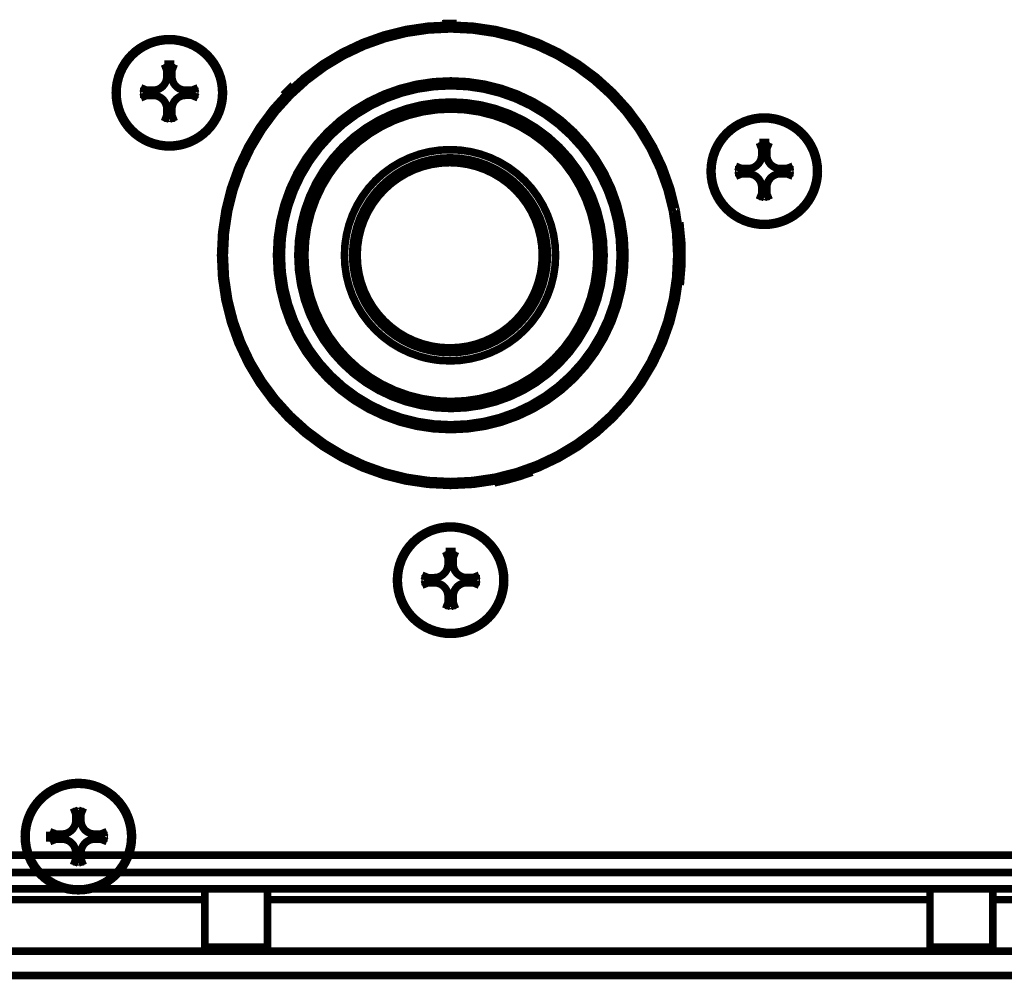
# Model space of a CAD drawing. Extents: x -255 to 1067, y -953 to 1035.
# Drawn here: x 796 to 887, y 58 to 147 of the extents above; entities that cross this region are included whole.
import ezdxf

# ---------------------------------------------------------------- set-up
doc = ezdxf.new("R2010")
doc.units = 0
doc.header["$MEASUREMENT"] = 0
doc.layers.add('2', color=7, linetype='CONTINUOUS')
doc.layers.add('6', color=7, linetype='CONTINUOUS')

msp = doc.modelspace()

# ---------------------------------------------------------------- linework, layer by layer
at = {"layer": '2', "color": 6, "linetype": 'CONTINUOUS', "const_width": 0.7}
for points in [[(806.35809, 71.340636, 1), (796.35809, 71.340636)], [(806.19113, 71.340637, 1), (796.52544, 71.340637)], [(799.85734, 71.577875, 0.41421356), (801.1201, 72.840636)], [(801.59458, 72.840636, 0.41421356), (802.85734, 71.577875)], [(796.35809, 71.340636, 1), (806.35809, 71.340636)], [(796.52544, 71.340637, 1), (806.19113, 71.340637)], [(801.1201, 69.840636, 0.41421356), (799.85734, 71.103396)], [(802.85734, 71.103396, 0.41421356), (801.59458, 69.840636)]]:
    msp.add_lwpolyline(points, format="xyb", dxfattribs=at)
for points in [[(801.1201, 73.420763), (800.90238, 73.979783)], [(801.1201, 72.840636), (801.1201, 73.420763)], [(801.1201, 73.420763), (801.59458, 73.420763)], [(801.59458, 73.420763), (801.81542, 73.979783)], [(801.59458, 73.420763), (801.59458, 72.840636)], [(801.1201, 72.840636), (800.87673, 72.840636)], [(801.59458, 72.840636), (801.84144, 72.840636)], [(798.71711, 71.340636), (798.72079, 71.797027)], [(799.27721, 71.577875), (798.71975, 71.797153)], [(799.27721, 71.103396), (799.27721, 71.577875)], [(799.85734, 71.577875), (799.27721, 71.577875)], [(799.85908, 71.822988), (799.85734, 71.577875)], [(802.85734, 71.577875), (802.85908, 71.822988)], [(802.85734, 71.577875), (803.43746, 71.577875)], [(803.43746, 71.577875), (803.99805, 71.797153)], [(803.43746, 71.577875), (803.43746, 71.103396)], [(798.72079, 70.884244), (798.71711, 71.340636)], [(799.27721, 71.103396), (798.71975, 70.884118)], [(799.85734, 71.103396), (799.27721, 71.103396)], [(799.85734, 71.103396), (799.85908, 70.858283)], [(803.43746, 71.103396), (802.85734, 71.103396)], [(802.85734, 71.103396), (802.85908, 70.858283)], [(803.43746, 71.103396), (803.99805, 70.884118)], [(801.1201, 69.840636), (800.87673, 69.840636)], [(801.1201, 69.260509), (801.1201, 69.840636)], [(801.59458, 69.840636), (801.59458, 69.260509)], [(801.59458, 69.840636), (801.84144, 69.840636)], [(801.1201, 69.260509), (800.90238, 68.701489)], [(801.59458, 69.260509), (801.1201, 69.260509)], [(801.59458, 69.260509), (801.81542, 68.701489)]]:
    msp.add_lwpolyline(points, dxfattribs=at)
at = {"layer": '2', "color": 6, "linetype": 'CONTINUOUS'}
for points in [[(800.87676, 72.840591), (800.88332, 73.223838), (800.89191, 73.604784), (800.90237, 73.979842)], [(800.90237, 73.979842), (801.20695, 73.983323), (801.51099, 73.983322), (801.81543, 73.979842)], [(801.81543, 73.979842), (801.82604, 73.604794), (801.83476, 73.223842), (801.84144, 72.840591)], [(798.71976, 71.797099), (799.09482, 71.807698), (799.47583, 71.816356), (799.85914, 71.822976)], [(802.85905, 71.822976), (803.24224, 71.816356), (803.62312, 71.807699), (803.99804, 71.797099)], [(803.99804, 71.797099), (804.0016, 71.492596), (804.00159, 71.188556), (803.99804, 70.884175)], [(799.85914, 70.858298), (799.47583, 70.864916), (799.09483, 70.873573), (798.71976, 70.884175)], [(803.99804, 70.884175), (803.62313, 70.873573), (803.24224, 70.864916), (802.85905, 70.858298)], [(800.90237, 68.701432), (800.89191, 69.076477), (800.88332, 69.45743), (800.87676, 69.840683)], [(801.84144, 69.840683), (801.83476, 69.457433), (801.82604, 69.076487), (801.81543, 68.701432)], [(801.81543, 68.701432), (801.51087, 68.697948), (801.20683, 68.697949), (800.90237, 68.701432)]]:
    msp.add_open_spline(points, degree=3, dxfattribs=at)
for points, knots in [([(799.85914, 71.822976), (800.01013, 71.825602), (800.15953, 71.861311), (800.65254, 72.102907), (800.8701, 72.454991), (800.87676, 72.840591)], [0, 0, 0, 0, 0.27781977, 0.27781977, 1, 1, 1, 1]), ([(801.84144, 72.840591), (801.84419, 72.682835), (801.88305, 72.526994), (802.13382, 72.039534), (802.48065, 71.829539), (802.85905, 71.822976)], [0, 0, 0, 0, 0.29066449, 0.29066449, 1, 1, 1, 1]), ([(800.87676, 69.840683), (800.87425, 69.985118), (800.84147, 70.128166), (800.60895, 70.626358), (800.25181, 70.851486), (799.85914, 70.858298)], [0, 0, 0, 0, 0.26526176, 0.26526176, 1, 1, 1, 1]), ([(802.85905, 70.858298), (802.71223, 70.855741), (802.56698, 70.82192), (802.07064, 70.586108), (801.84824, 70.230767), (801.84144, 69.840683)], [0, 0, 0, 0, 0.26972511, 0.26972511, 1, 1, 1, 1])]:
    msp.add_open_spline(points, degree=3, knots=knots, dxfattribs=at)
at = {"layer": '6', "color": 1, "linetype": 'CONTINUOUS', "const_width": 0.7}
for points in [[(856.99252, 125.01693, 1), (814.49254, 125.01693)], [(844.69002, 125.01692, 1), (826.69002, 125.01692)], [(814.49254, 125.01693, 1), (856.99252, 125.01693)], [(826.69002, 125.01692, 1), (844.69002, 125.01692)]]:
    msp.add_lwpolyline(points, format="xyb", dxfattribs=at)
at = {"layer": '6', "color": 40, "linetype": 'CONTINUOUS', "const_width": 0.7}
for points in [[(836.29508, 146.40968, 0.015455656), (834.97241, 146.40322)], [(844.89477, 143.80612, 0.028315019), (844.8943, 143.80512)], [(844.89558, 143.80781, 0.002018635), (844.89477, 143.80612)], [(844.89673, 143.8102, 0.00069238), (844.89558, 143.80781)], [(844.89825, 143.81335, 0.000366745), (844.89673, 143.8102)], [(844.89754, 143.80481, 0.32460908), (845.47597, 143.90667)], [(844.90013, 143.81724, 0.000219657), (844.89825, 143.81335)], [(844.9024, 143.82193, 0.000148285), (844.90013, 143.81724)], [(844.90505, 143.8274, 0.000105414), (844.9024, 143.82193)], [(821.19387, 140.71479, 0.014807329), (820.29021, 139.82638)], [(817.86767, 136.5078, 0.32236478), (818.41563, 136.70991)], [(818.41073, 136.71317, 0.000341336), (818.41336, 136.71141)], [(818.41336, 136.71141, 0.000491493), (818.41568, 136.70987)], [(816.95404, 134.17253, 0.32414301), (816.85279, 134.75038)], [(845.44388, 125.01693, 1), (825.93692, 125.01693)], [(816.93378, 134.18075, 0.000105934), (816.93839, 134.17852)], [(816.93839, 134.17852, 0.00015664), (816.94222, 134.17666)], [(816.94222, 134.17666, 0.000260751), (816.94532, 134.17516)], [(816.94532, 134.17516, 0.000489865), (816.94768, 134.17402)], [(816.94768, 134.17402, 0.001409898), (816.94935, 134.17322)], [(816.94935, 134.17322, 0.017907596), (816.95034, 134.17275)], [(855.49897, 131.8285, 0.005860174), (855.49793, 131.82814)], [(855.50074, 131.82911, 0.000391336), (855.49897, 131.8285)], [(855.50326, 131.82998, 0.000133194), (855.50074, 131.82911)], [(855.50096, 131.82797, 0.32478035), (855.98231, 131.49099)], [(856.50688, 129.53184, 0.32642498), (856.25591, 128.9979)], [(856.52605, 129.05038, 1), (856.5451, 129.05408)], [(856.5451, 129.05408, 1), (856.56436, 129.05782)], [(856.9634, 122.28748, 0.067567427), (856.92288, 128.04482)], [(825.93692, 125.01693, 1), (845.44388, 125.01693)], [(814.66239, 122.33222, 0.32241257), (814.95232, 122.8393)], [(853.17403, 113.48733, 0.32473496), (853.19966, 112.90037)], [(853.17092, 113.48711, 0.015002928), (853.17183, 113.4865)], [(853.17183, 113.4865, 0.001028934), (853.1734, 113.48546)], [(853.1734, 113.48546, 0.000351309), (853.17562, 113.48398)], [(853.17562, 113.48398, 0.000185762), (853.17854, 113.48204)], [(853.17854, 113.48204, 0.000111144), (853.18216, 113.47964)], [(851.96343, 111.28881, 0.32642058), (851.38705, 111.16288)], [(851.38708, 111.16283, 0.000578764), (851.38915, 111.16098)], [(851.38915, 111.16098, 0.000396635), (851.39153, 111.15885)], [(851.39153, 111.15885, 0.000110216), (851.39422, 111.15645)], [(821.21098, 109.98336, 0.000144938), (821.2085, 109.98082)], [(821.21319, 109.98562, 0.000519332), (821.21098, 109.98336)], [(821.21513, 109.98759, 0.000749838), (821.21319, 109.98562)], [(821.31819, 109.4112, 0.32340773), (821.21512, 109.98762)], [(823.46293, 108.10432, 0.32424103), (822.87614, 108.10484)], [(823.44847, 108.08915, 0.000109273), (823.44494, 108.08431)], [(823.45151, 108.09331, 0.000153514), (823.44847, 108.08915)], [(823.45403, 108.09676, 0.000226988), (823.45151, 108.09331)], [(823.45607, 108.09955, 0.000377838), (823.45403, 108.09676)], [(823.45763, 108.10167, 0.000709748), (823.45607, 108.09955)], [(823.45874, 108.10317, 0.002042474), (823.45763, 108.10167)], [(823.45939, 108.10406, 0.025904748), (823.45874, 108.10317)], [(839.78729, 104.00348, 0.042360544), (843.27083, 104.98646)], [(834.27315, 104.16244, 0.000185842), (834.27288, 104.15887)], [(834.2734, 104.16562, 0.000666428), (834.27315, 104.16244)], [(834.27363, 104.16839, 0.000964404), (834.2734, 104.16562)], [(834.72373, 103.79041, 0.32488472), (834.2736, 104.16833)], [(837.20688, 104.16833, 0.32446702), (836.75694, 103.79115)], [(837.20357, 104.16715, 0.003082828), (837.20367, 104.1655)], [(837.20367, 104.1655, 0.000928442), (837.20382, 104.1631)], [(837.20382, 104.1631, 0.000443592), (837.20403, 104.15995)], [(837.20403, 104.15995, 0.000272908), (837.20429, 104.15599)], [(837.20429, 104.15599, 0.0001796), (837.20461, 104.15125)], [(837.20461, 104.15125, 0.000128671), (837.20499, 104.14566)]]:
    msp.add_lwpolyline(points, format="xyb", dxfattribs=at)
at = {"layer": '6', "color": 71, "linetype": 'CONTINUOUS', "const_width": 0.7}
for points in [[(856.63855, 125.01692, 1), (814.83854, 125.01692)], [(851.85991, 125.01692, 1), (819.65992, 125.01692)], [(851.40991, 125.01692, 1), (820.1099, 125.01692)], [(849.92939, 125.01692, 1), (821.6294, 125.01692)], [(849.25766, 125.01692, 1), (822.25766, 125.01692)], [(849.27939, 125.01693, 1), (822.2794, 125.01693)], [(814.83854, 125.01692, 1), (856.63855, 125.01692)], [(819.65992, 125.01692, 1), (851.85991, 125.01692)], [(820.1099, 125.01692, 1), (851.40991, 125.01692)], [(821.6294, 125.01692, 1), (849.92939, 125.01692)], [(822.25766, 125.01692, 1), (849.25766, 125.01692)], [(822.2794, 125.01693, 1), (849.27939, 125.01693)]]:
    msp.add_lwpolyline(points, format="xyb", dxfattribs=at)
at = {"layer": '6', "color": 40, "linetype": 'CONTINUOUS', "const_width": 0.7}
for points in [[(829.28224, 145.26111), (829.37288, 144.92283)], [(844.89416, 143.8048), (844.8943, 143.80512)], [(844.90505, 143.8274), (844.9081, 143.83368)], [(844.9081, 143.83368), (844.91153, 143.84075)], [(844.91153, 143.84075), (844.91537, 143.84865)], [(844.91537, 143.84865), (844.91958, 143.85734)], [(844.91958, 143.85734), (844.9242, 143.86684)], [(844.9242, 143.86684), (844.92919, 143.8771)], [(844.92919, 143.8771), (844.93456, 143.88815)], [(844.93456, 143.88815), (844.94028, 143.89993)], [(844.94028, 143.89993), (844.94636, 143.91243)], [(844.94636, 143.91243), (844.95278, 143.92561)], [(844.95278, 143.92561), (844.95953, 143.93949)], [(844.95953, 143.93949), (844.96653, 143.95389)], [(844.96653, 143.95389), (844.97377, 143.96876)], [(844.97377, 143.96876), (844.98139, 143.98442)], [(844.98139, 143.98442), (844.98945, 144.00098)], [(844.98945, 144.00098), (844.99717, 144.01684)], [(844.99717, 144.01684), (845.00427, 144.03142)], [(845.00427, 144.03142), (845.01366, 144.05072)], [(845.01366, 144.05072), (845.02843, 144.08105)], [(845.02843, 144.08105), (845.04796, 144.12115)], [(818.12815, 136.90372), (818.14442, 136.89274)], [(818.14442, 136.89274), (818.16055, 136.88185)], [(818.16055, 136.88185), (818.17655, 136.87105)], [(818.17655, 136.87105), (818.19236, 136.86038)], [(818.19236, 136.86038), (818.20793, 136.84989)], [(818.20793, 136.84989), (818.2232, 136.83958)], [(818.2232, 136.83958), (818.23812, 136.82952)], [(818.23812, 136.82952), (818.25266, 136.81971)], [(818.25266, 136.81971), (818.26676, 136.81019)], [(818.26676, 136.81019), (818.2804, 136.801)], [(818.2804, 136.801), (818.2935, 136.79216)], [(818.2935, 136.79216), (818.30606, 136.78369)], [(818.30606, 136.78369), (818.31801, 136.77563)], [(818.31801, 136.77563), (818.32935, 136.76799)], [(818.32935, 136.76799), (818.34003, 136.76079)], [(818.34003, 136.76079), (818.35004, 136.75404)], [(818.35004, 136.75404), (818.35935, 136.74776)], [(818.35935, 136.74776), (818.36796, 136.74196)], [(818.36796, 136.74196), (818.37584, 136.73666)], [(818.37584, 136.73666), (818.38299, 136.73183)], [(818.38299, 136.73183), (818.3894, 136.72752)], [(818.3894, 136.72752), (818.39511, 136.72368)], [(818.39511, 136.72368), (818.40008, 136.72033)], [(818.40008, 136.72033), (818.40432, 136.71748)], [(818.40432, 136.71748), (818.40778, 136.71515)], [(818.40778, 136.71515), (818.41073, 136.71317)], [(816.67882, 134.30484), (816.63918, 134.32415)], [(816.70879, 134.29025), (816.67882, 134.30484)], [(816.72783, 134.28097), (816.70879, 134.29025)], [(816.7422, 134.27398), (816.72783, 134.28097)], [(816.75781, 134.26637), (816.7422, 134.27398)], [(816.77413, 134.25843), (816.75781, 134.26637)], [(816.78954, 134.25092), (816.77413, 134.25843)], [(816.80417, 134.2438), (816.78954, 134.25092)], [(816.81833, 134.23691), (816.80417, 134.2438)], [(816.83197, 134.23027), (816.81833, 134.23691)], [(816.84493, 134.22396), (816.83197, 134.23027)], [(816.8572, 134.21799), (816.84493, 134.22396)], [(816.86877, 134.21236), (816.8572, 134.21799)], [(816.87962, 134.20708), (816.86877, 134.21236)], [(816.8897, 134.20218), (816.87962, 134.20708)], [(816.89902, 134.19764), (816.8897, 134.20218)], [(816.90755, 134.1935), (816.89902, 134.19764)], [(816.9153, 134.18973), (816.90755, 134.1935)], [(816.92224, 134.18636), (816.9153, 134.18973)], [(816.92841, 134.18336), (816.92224, 134.18636)], [(816.93378, 134.18075), (816.92841, 134.18336)], [(816.95066, 134.1726), (816.95034, 134.17275)], [(855.49761, 131.82802), (855.49793, 131.82814)], [(855.50326, 131.82998), (855.50658, 131.83113)], [(855.50658, 131.83113), (855.51069, 131.83255)], [(855.51069, 131.83255), (855.51565, 131.83426)], [(855.51565, 131.83426), (855.52142, 131.83625)], [(855.52142, 131.83625), (855.52807, 131.83855)], [(855.52807, 131.83855), (855.53555, 131.84113)], [(855.53555, 131.84113), (855.5439, 131.84401)], [(855.5439, 131.84401), (855.55309, 131.84718)], [(855.55309, 131.84718), (855.56314, 131.85065)], [(855.56314, 131.85065), (855.574, 131.8544)], [(855.574, 131.8544), (855.5857, 131.85843)], [(855.5857, 131.85843), (855.59815, 131.86273)], [(855.59815, 131.86273), (855.61138, 131.86729)], [(855.61138, 131.86729), (855.62533, 131.8721)], [(855.62533, 131.8721), (855.64001, 131.87716)], [(855.64001, 131.87716), (855.65524, 131.88242)], [(855.65524, 131.88242), (855.67097, 131.88784)], [(855.67097, 131.88784), (855.68753, 131.89355)], [(855.68753, 131.89355), (855.70504, 131.89959)], [(855.70504, 131.89959), (855.7218, 131.90537)], [(855.7218, 131.90537), (855.73722, 131.91069)], [(855.73722, 131.91069), (855.75761, 131.91772)], [(855.75761, 131.91772), (855.78965, 131.92876)], [(855.78965, 131.92876), (855.83199, 131.94337)], [(856.25865, 128.99849), (856.25592, 128.99796)], [(856.2618, 128.9991), (856.25865, 128.99849)], [(856.26534, 128.99979), (856.2618, 128.9991)], [(856.26953, 129.0006), (856.26534, 128.99979)], [(856.27465, 129.00159), (856.26953, 129.0006)], [(856.28067, 129.00276), (856.27465, 129.00159)], [(856.28758, 129.0041), (856.28067, 129.00276)], [(856.29535, 129.00561), (856.28758, 129.0041)], [(856.30403, 129.00729), (856.29535, 129.00561)], [(856.31357, 129.00915), (856.30403, 129.00729)], [(856.32402, 129.01117), (856.31357, 129.00915)], [(856.3353, 129.01336), (856.32402, 129.01117)], [(856.34745, 129.01572), (856.3353, 129.01336)], [(856.36039, 129.01823), (856.34745, 129.01572)], [(856.37414, 129.0209), (856.36039, 129.01823)], [(856.38863, 129.02371), (856.37414, 129.0209)], [(856.40384, 129.02666), (856.38863, 129.02371)], [(856.4197, 129.02974), (856.40384, 129.02666)], [(856.4362, 129.03294), (856.4197, 129.02974)], [(856.45325, 129.03625), (856.4362, 129.03294)], [(856.47083, 129.03966), (856.45325, 129.03625)], [(856.48885, 129.04316), (856.47083, 129.03966)], [(856.50728, 129.04674), (856.48885, 129.04316)], [(856.52605, 129.05038), (856.50728, 129.04674)], [(856.58376, 129.06158), (856.56436, 129.05782)], [(856.60331, 129.06538), (856.58376, 129.06158)], [(814.60815, 122.80328), (814.62764, 122.80532)], [(814.62764, 122.80532), (814.64697, 122.80735)], [(814.64697, 122.80735), (814.66614, 122.80935)], [(814.66614, 122.80935), (814.68508, 122.81134)], [(814.68508, 122.81134), (814.70372, 122.81329)], [(814.70372, 122.81329), (814.72201, 122.8152)], [(814.72201, 122.8152), (814.73988, 122.81708)], [(814.73988, 122.81708), (814.75729, 122.8189)], [(814.75729, 122.8189), (814.77417, 122.82067)], [(814.77417, 122.82067), (814.79049, 122.82238)], [(814.79049, 122.82238), (814.80618, 122.82402)], [(814.80618, 122.82402), (814.82121, 122.8256)], [(814.82121, 122.8256), (814.83552, 122.82709)], [(814.83552, 122.82709), (814.84909, 122.82852)], [(814.84909, 122.82852), (814.86187, 122.82985)], [(814.86187, 122.82985), (814.87385, 122.83111)], [(814.87385, 122.83111), (814.88499, 122.83228)], [(814.88499, 122.83228), (814.89529, 122.83335)], [(814.89529, 122.83335), (814.90471, 122.83434)], [(814.90471, 122.83434), (814.91327, 122.83524)], [(814.91327, 122.83524), (814.92094, 122.83604)], [(814.92094, 122.83604), (814.92776, 122.83676)], [(814.92776, 122.83676), (814.93372, 122.83738)], [(814.93372, 122.83738), (814.93878, 122.83791)], [(814.93878, 122.83791), (814.94292, 122.83834)], [(814.94292, 122.83834), (814.94644, 122.83871)], [(814.94644, 122.83871), (814.94959, 122.83904)], [(814.94959, 122.83904), (814.95234, 122.83933)], [(853.17064, 113.48731), (853.17092, 113.48711)], [(853.18216, 113.47964), (853.18653, 113.47674)], [(853.18653, 113.47674), (853.19162, 113.47337)], [(853.19162, 113.47337), (853.19747, 113.46949)], [(853.19747, 113.46949), (853.20405, 113.46513)], [(853.20405, 113.46513), (853.21141, 113.46025)], [(853.21141, 113.46025), (853.21951, 113.45489)], [(853.21951, 113.45489), (853.22836, 113.44903)], [(853.22836, 113.44903), (853.23793, 113.44269)], [(853.23793, 113.44269), (853.24822, 113.43587)], [(853.24822, 113.43587), (853.2592, 113.42861)], [(853.2592, 113.42861), (853.27085, 113.42089)], [(853.27085, 113.42089), (853.28314, 113.41276)], [(853.28314, 113.41276), (853.29607, 113.4042)], [(853.29607, 113.4042), (853.30949, 113.39532)], [(853.30949, 113.39532), (853.32334, 113.38615)], [(853.32334, 113.38615), (853.33794, 113.37649)], [(853.33794, 113.37649), (853.35336, 113.36628)], [(853.35336, 113.36628), (853.36813, 113.35651)], [(853.36813, 113.35651), (853.38171, 113.34752)], [(853.38171, 113.34752), (853.39968, 113.33563)], [(853.39968, 113.33563), (853.42792, 113.31695)], [(853.42792, 113.31695), (853.46524, 113.29225)], [(851.39739, 111.15363), (851.39422, 111.15645)], [(851.40128, 111.15018), (851.39739, 111.15363)], [(851.40586, 111.14611), (851.40128, 111.15018)], [(851.4111, 111.14146), (851.40586, 111.14611)], [(851.417, 111.13622), (851.4111, 111.14146)], [(851.42359, 111.13037), (851.417, 111.13622)], [(851.43084, 111.12394), (851.42359, 111.13037)], [(851.43878, 111.11691), (851.43084, 111.12394)], [(851.44735, 111.1093), (851.43878, 111.11691)], [(851.45658, 111.10112), (851.44735, 111.1093)], [(851.46642, 111.0924), (851.45658, 111.10112)], [(851.47686, 111.08314), (851.46642, 111.0924)], [(851.48787, 111.07338), (851.47686, 111.08314)], [(851.49944, 111.06314), (851.48787, 111.07338)], [(851.5115, 111.05245), (851.49944, 111.06314)], [(851.52404, 111.04134), (851.5115, 111.05245)], [(851.537, 111.02985), (851.52404, 111.04134)], [(851.55037, 111.01801), (851.537, 111.02985)], [(851.56408, 111.00586), (851.55037, 111.01801)], [(851.5781, 110.99344), (851.56408, 111.00586)], [(851.59237, 110.9808), (851.5781, 110.99344)], [(851.60687, 110.96796), (851.59237, 110.9808)], [(851.62152, 110.95498), (851.60687, 110.96796)], [(851.63629, 110.9419), (851.62152, 110.95498)], [(851.65117, 110.92872), (851.63629, 110.9419)], [(820.97364, 109.7381), (820.9873, 109.75223)], [(820.9873, 109.75223), (821.00084, 109.76624)], [(821.00084, 109.76624), (821.01427, 109.78013)], [(821.01427, 109.78013), (821.02755, 109.79386)], [(821.02755, 109.79386), (821.04062, 109.80738)], [(821.04062, 109.80738), (821.05344, 109.82064)], [(821.05344, 109.82064), (821.06597, 109.83359)], [(821.06597, 109.83359), (821.07819, 109.84622)], [(821.07819, 109.84622), (821.09003, 109.85847)], [(821.09003, 109.85847), (821.10148, 109.8703)], [(821.10148, 109.8703), (821.11248, 109.88168)], [(821.11248, 109.88168), (821.12303, 109.89258)], [(821.12303, 109.89258), (821.13307, 109.90296)], [(821.13307, 109.90296), (821.1426, 109.9128)], [(821.1426, 109.9128), (821.15157, 109.92207)], [(821.15157, 109.92207), (821.15999, 109.93076)], [(821.15999, 109.93076), (821.1678, 109.93884)], [(821.1678, 109.93884), (821.17504, 109.94631)], [(821.17504, 109.94631), (821.18166, 109.95314)], [(821.18166, 109.95314), (821.18767, 109.95934)], [(821.18767, 109.95934), (821.19306, 109.9649)], [(821.19306, 109.9649), (821.19785, 109.96984)], [(821.19785, 109.96984), (821.20203, 109.97415)], [(821.20203, 109.97415), (821.20559, 109.97782)], [(821.20559, 109.97782), (821.2085, 109.98082)], [(823.31319, 107.90315), (823.3007, 107.88596)], [(823.32262, 107.91613), (823.31319, 107.90315)], [(823.33286, 107.93023), (823.32262, 107.91613)], [(823.34357, 107.94496), (823.33286, 107.93023)], [(823.35369, 107.95888), (823.34357, 107.94496)], [(823.36329, 107.9721), (823.35369, 107.95888)], [(823.37259, 107.98488), (823.36329, 107.9721)], [(823.38155, 107.9972), (823.37259, 107.98488)], [(823.39006, 108.00891), (823.38155, 107.9972)], [(823.39812, 108.02), (823.39006, 108.00891)], [(823.40572, 108.03044), (823.39812, 108.02)], [(823.41285, 108.04024), (823.40572, 108.03044)], [(823.41948, 108.04935), (823.41285, 108.04024)], [(823.42561, 108.05777), (823.41948, 108.04935)], [(823.43121, 108.06547), (823.42561, 108.05777)], [(823.43631, 108.07247), (823.43121, 108.06547)], [(823.44088, 108.07874), (823.43631, 108.07247)], [(823.44494, 108.08431), (823.44088, 108.07874)], [(823.45961, 108.10434), (823.45939, 108.10406)], [(823.28105, 107.85892), (823.25507, 107.82315)], [(823.3007, 107.88596), (823.28105, 107.85892)], [(834.24874, 103.81949), (834.25012, 103.83919)], [(834.25012, 103.83919), (834.2515, 103.85873)], [(834.2515, 103.85873), (834.25287, 103.87812)], [(834.25287, 103.87812), (834.25423, 103.89729)], [(834.25423, 103.89729), (834.25556, 103.91616)], [(834.25556, 103.91616), (834.25687, 103.93468)], [(834.25687, 103.93468), (834.25815, 103.95279)], [(834.25815, 103.95279), (834.2594, 103.97044)], [(834.2594, 103.97044), (834.26062, 103.98756)], [(834.26062, 103.98756), (834.26179, 104.00411)], [(834.26179, 104.00411), (834.26292, 104.02003)], [(834.26292, 104.02003), (834.264, 104.03528)], [(834.264, 104.03528), (834.26504, 104.0498)], [(834.26504, 104.0498), (834.26602, 104.06359)], [(834.26602, 104.06359), (834.26695, 104.07656)], [(834.26695, 104.07656), (834.26781, 104.08873)], [(834.26781, 104.08873), (834.26862, 104.10004)], [(834.26862, 104.10004), (834.26937, 104.11051)], [(834.26937, 104.11051), (834.27006, 104.12008)], [(834.27006, 104.12008), (834.27069, 104.12877)], [(834.27069, 104.12877), (834.27125, 104.13656)], [(834.27125, 104.13656), (834.27175, 104.14349)], [(834.27175, 104.14349), (834.27219, 104.14953)], [(834.27219, 104.14953), (834.27257, 104.15467)], [(834.27257, 104.15467), (834.27288, 104.15887)], [(837.20352, 104.16808), (837.20357, 104.16715)], [(837.20499, 104.14566), (837.20543, 104.13926)], [(837.20543, 104.13926), (837.20592, 104.13201)], [(837.20592, 104.13201), (837.20647, 104.12392)], [(837.20647, 104.12392), (837.20709, 104.11498)], [(837.20709, 104.11498), (837.20776, 104.10522)], [(837.20776, 104.10522), (837.20849, 104.09462)], [(837.20849, 104.09462), (837.20928, 104.08322)], [(837.20928, 104.08322), (837.21012, 104.07102)], [(837.21012, 104.07102), (837.21102, 104.05807)], [(837.21102, 104.05807), (837.21197, 104.04437)], [(837.21197, 104.04437), (837.21297, 104.02997)], [(837.21297, 104.02997), (837.21402, 104.01486)], [(837.21402, 104.01486), (837.21511, 103.99922)], [(837.21511, 103.99922), (837.21623, 103.9831)], [(837.21623, 103.9831), (837.21741, 103.96615)], [(837.21741, 103.96615), (837.21866, 103.94827)], [(837.21866, 103.94827), (837.21986, 103.93116)], [(837.21986, 103.93116), (837.22095, 103.91544)], [(837.22095, 103.91544), (837.2224, 103.89466)], [(837.2224, 103.89466), (837.22469, 103.86202)], [(837.22469, 103.86202), (837.22771, 103.81888)], [(1036.1251, 66.516935), (591.94928, 66.516935)], [(751.838, 65.51689), (813.03798, 65.516913)], [(818.83798, 65.516915), (880.03796, 65.516938)], [(885.83796, 65.51694), (947.03794, 65.516963)], [(1039.9065, 60.766959), (591.90664, 60.766792)], [(591.90394, 58.516943), (1039.9038, 58.516938)]]:
    msp.add_lwpolyline(points, dxfattribs=at)
at = {"layer": '6', "color": 6, "linetype": 'CONTINUOUS', "const_width": 0.7}
for points in [[(814.76364, 140.01693, 1), (804.76365, 140.01693)], [(814.59669, 140.01692, 1), (804.931, 140.01692)], [(808.26272, 140.25304, 0.41421356), (809.52453, 141.51674)], [(809.99901, 141.5171, 0.41421356), (811.26272, 140.25529)], [(804.76365, 140.01693, 1), (814.76364, 140.01693)], [(804.931, 140.01692, 1), (814.59669, 140.01692)], [(809.52678, 138.51675, 0.41421356), (808.26308, 139.77856)], [(811.26307, 139.78081, 0.41421356), (810.00126, 138.5171)], [(869.72217, 132.7815, 1), (859.72217, 132.7815)], [(869.55521, 132.78149, 1), (859.88952, 132.78149)], [(863.22124, 133.01761, 0.41421356), (864.48306, 134.28132)], [(864.95753, 134.28167, 0.41421356), (866.22124, 133.01986)], [(859.72217, 132.7815, 1), (869.72217, 132.7815)], [(859.88952, 132.78149, 1), (869.55521, 132.78149)], [(864.4853, 131.28132, 0.41421356), (863.2216, 132.54313)], [(866.2216, 132.54538, 0.41421356), (864.95978, 131.28167)], [(840.7444, 95.016925, 1), (830.7444, 95.016925)], [(840.57745, 95.016922, 1), (830.91176, 95.016922)], [(834.24348, 95.253037, 0.41421356), (835.50529, 96.516744)], [(835.97977, 96.517099, 0.41421356), (837.24347, 95.255285)], [(830.7444, 95.016925, 1), (840.7444, 95.016925)], [(830.91176, 95.016922, 1), (840.57745, 95.016922)], [(835.50754, 93.516744, 0.41421356), (834.24383, 94.778558)], [(837.24383, 94.780806, 0.41421356), (835.98202, 93.5171)]]:
    msp.add_lwpolyline(points, format="xyb", dxfattribs=at)
for points in [[(809.5241, 142.09687), (809.30597, 142.65573)], [(809.30609, 142.65469), (809.76249, 142.65872)], [(809.76249, 142.65872), (810.21887, 142.65537)], [(809.99858, 142.09723), (810.219, 142.65641)], [(809.5241, 142.09687), (809.99858, 142.09723)], [(809.52453, 141.51674), (809.5241, 142.09687)], [(809.99901, 141.5171), (809.99858, 142.09723)], [(809.52453, 141.51674), (809.28117, 141.51656)], [(810.24587, 141.51728), (809.99901, 141.5171)], [(807.68259, 140.2526), (807.12497, 140.47146)], [(807.68295, 139.77812), (807.12566, 139.55843)], [(807.68259, 140.2526), (808.26272, 140.25304)], [(807.68295, 139.77812), (807.68259, 140.2526)], [(808.26308, 139.77856), (807.68295, 139.77812)], [(808.26272, 140.25304), (808.26428, 140.49815)], [(808.26308, 139.77856), (808.26501, 139.53345)], [(811.26272, 140.25529), (811.26428, 140.5004)], [(811.26272, 140.25529), (811.84285, 140.25572)], [(811.8432, 139.78124), (811.26307, 139.78081)], [(811.26307, 139.78081), (811.26501, 139.53569)], [(811.84285, 140.25572), (812.40326, 140.47542)], [(811.84285, 140.25572), (811.8432, 139.78124)], [(811.8432, 139.78124), (812.40395, 139.56238)], [(809.52678, 138.51675), (809.28342, 138.51656)], [(809.52722, 137.93662), (809.30992, 137.37743)], [(809.52722, 137.93662), (809.52678, 138.51675)], [(810.0017, 137.93697), (809.52722, 137.93662)], [(810.00126, 138.5171), (810.24812, 138.51728)], [(810.00126, 138.5171), (810.0017, 137.93697)], [(810.0017, 137.93697), (810.22296, 137.37812)], [(864.48262, 134.86144), (864.26449, 135.4203)], [(864.26461, 135.41926), (864.72101, 135.4233)], [(864.72101, 135.4233), (865.17739, 135.41994)], [(864.9571, 134.8618), (865.17752, 135.42098)], [(864.48306, 134.28132), (864.23969, 134.28113)], [(864.48262, 134.86144), (864.9571, 134.8618)], [(864.48306, 134.28132), (864.48262, 134.86144)], [(864.95753, 134.28167), (864.9571, 134.8618)], [(865.20439, 134.28186), (864.95753, 134.28167)], [(862.64112, 133.01717), (862.08349, 133.23603)], [(862.64147, 132.54269), (862.08418, 132.323)], [(862.64112, 133.01717), (863.22124, 133.01761)], [(862.64147, 132.54269), (862.64112, 133.01717)], [(863.2216, 132.54313), (862.64147, 132.54269)], [(863.22124, 133.01761), (863.22281, 133.26272)], [(863.2216, 132.54313), (863.22353, 132.29802)], [(866.22124, 133.01986), (866.2228, 133.26497)], [(866.22124, 133.01986), (866.80137, 133.02029)], [(866.80172, 132.54581), (866.2216, 132.54538)], [(866.2216, 132.54538), (866.22353, 132.30026)], [(866.80137, 133.02029), (867.36179, 133.23999)], [(866.80137, 133.02029), (866.80172, 132.54581)], [(866.80172, 132.54581), (867.36247, 132.32695)], [(864.4853, 131.28132), (864.24194, 131.28113)], [(864.48574, 130.70119), (864.26844, 130.142)], [(864.48574, 130.70119), (864.4853, 131.28132)], [(864.96022, 130.70154), (864.48574, 130.70119)], [(864.95978, 131.28167), (865.20664, 131.28185)], [(864.95978, 131.28167), (864.96022, 130.70154)], [(864.96022, 130.70154), (865.18148, 130.14269)], [(835.50485, 97.09687), (835.28672, 97.655726)], [(835.28684, 97.654685), (835.74324, 97.658723)], [(835.50485, 97.09687), (835.97933, 97.097226)], [(835.50529, 96.516744), (835.50485, 97.09687)], [(835.74324, 97.658723), (836.19963, 97.655369)], [(835.97933, 97.097226), (836.19976, 97.65641)], [(835.97977, 96.517099), (835.97933, 97.097226)], [(835.50529, 96.516744), (835.26192, 96.51656)], [(836.22663, 96.517283), (835.97977, 96.517099)], [(833.66335, 95.252602), (833.10573, 95.471461)], [(833.66335, 95.252602), (834.24348, 95.253037)], [(833.6637, 94.778124), (833.66335, 95.252602)], [(834.24348, 95.253037), (834.24504, 95.49815)], [(837.24347, 95.255285), (837.24504, 95.500398)], [(837.24347, 95.255285), (837.8236, 95.25572)], [(837.8236, 95.25572), (838.38402, 95.475417)], [(837.8236, 95.25572), (837.82396, 94.781241)], [(833.6637, 94.778124), (833.10641, 94.558427)], [(834.24383, 94.778558), (833.6637, 94.778124)], [(834.24383, 94.778558), (834.24576, 94.533446)], [(837.82396, 94.781241), (837.24383, 94.780806)], [(837.24383, 94.780806), (837.24576, 94.535694)], [(837.82396, 94.781241), (838.3847, 94.562382)], [(835.50754, 93.516744), (835.26417, 93.516561)], [(835.50797, 92.936618), (835.50754, 93.516744)], [(835.98202, 93.5171), (836.22888, 93.517284)], [(835.98202, 93.5171), (835.98245, 92.936973)], [(835.50797, 92.936618), (835.29068, 92.377433)], [(835.98245, 92.936973), (835.50797, 92.936618)], [(835.98245, 92.936973), (836.20371, 92.378118)]]:
    msp.add_lwpolyline(points, dxfattribs=at)
at = {"layer": '6', "color": 30, "linetype": 'CONTINUOUS', "const_width": 0.7}
for points in [[(836.88866, 134.68925, 0.055647853), (834.72534, 134.72198)], [(844.21292, 125.01692, 1), (827.11292, 125.01692)], [(827.11292, 125.01692, 1), (844.21292, 125.01692)], [(832.84981, 115.68082, 0.044355451), (834.54055, 115.33145)], [(835.78725, 115.26775, 0.04420683), (837.49912, 115.44186)]]:
    msp.add_lwpolyline(points, format="xyb", dxfattribs=at)
at = {"layer": '6', "color": 1, "linetype": 'CONTINUOUS', "const_width": 0.7}
for points in [[(1046.5435, 69.616922), (586.54422, 69.616922)], [(586.54356, 68.016922), (1063.3413, 68.016922)]]:
    msp.add_lwpolyline(points, dxfattribs=at)
at = {"layer": '6', "color": 30, "linetype": 'CONTINUOUS', "const_width": 0.7}
for points in [[(813.03798, 66.516935), (813.03798, 61.122658)], [(818.83798, 61.122658), (818.83798, 66.516935)], [(880.03796, 66.516935), (880.03796, 61.122658)], [(885.83796, 61.122658), (885.83796, 66.516935)], [(813.03798, 61.122658), (818.83798, 61.122658)], [(880.03796, 61.122658), (885.83796, 61.122658)]]:
    msp.add_lwpolyline(points, dxfattribs=at)
at = {"layer": '6', "color": 40, "linetype": 'CONTINUOUS'}
msp.add_open_spline([(829.36945, 144.92277), (829.3694, 144.92283), (829.24129, 145.01027), (829.02822, 145.0985), (828.93419, 145.14673)], degree=3, knots=[0, 0, 0, 0, 0.0004104118, 0.0007352281, 0.0007352281, 0.0007352281, 0.0007352281], dxfattribs=at)
at = {"layer": '6', "color": 6, "linetype": 'CONTINUOUS'}
for points in [[(809.28118, 141.51658), (809.28747, 141.89977), (809.29578, 142.28072), (809.30601, 142.6557)], [(810.21906, 142.65636), (810.2299, 142.28143), (810.23891, 141.90048), (810.24586, 141.51724)], [(807.12563, 139.55846), (807.1219, 139.86298), (807.12167, 140.16702), (807.12497, 140.47151)], [(807.12497, 140.47151), (807.50003, 140.48229), (807.88104, 140.49123), (808.26422, 140.49818)], [(811.26426, 140.50041), (811.64744, 140.49405), (812.02833, 140.48568), (812.40325, 140.47545)], [(812.40325, 140.47545), (812.40704, 140.17086), (812.40727, 139.86682), (812.40391, 139.5624)], [(808.26501, 139.5335), (807.88175, 139.53979), (807.50074, 139.54816), (807.12563, 139.55846)], [(812.40391, 139.5624), (812.02904, 139.55156), (811.64816, 139.54261), (811.26505, 139.53573)], [(809.30995, 137.37742), (809.29917, 137.75241), (809.29029, 138.13336), (809.28341, 138.51654)], [(810.24809, 138.51733), (810.24173, 138.13408), (810.2333, 137.75312), (810.223, 137.37808)], [(809.76641, 137.37598), (809.6143, 137.37501), (809.46216, 137.37578), (809.30995, 137.37742)], [(810.223, 137.37808), (810.0707, 137.37623), (809.91857, 137.37524), (809.76641, 137.37598)], [(864.23974, 134.2811), (864.24599, 134.66434), (864.2543, 135.04529), (864.26444, 135.42035)], [(865.17749, 135.421), (865.18842, 135.046), (865.19743, 134.66506), (865.20442, 134.28189)], [(862.08419, 132.32297), (862.08042, 132.62755), (862.08019, 132.93159), (862.08353, 133.23603)], [(862.08353, 133.23603), (862.45855, 133.24686), (862.83956, 133.2558), (863.22278, 133.26269)], [(866.22282, 133.26493), (866.60596, 133.25863), (866.98685, 133.25025), (867.36181, 133.23997)], [(867.36181, 133.23997), (867.36556, 132.93543), (867.36579, 132.63139), (867.36247, 132.32691)], [(863.22357, 132.29801), (862.84027, 132.30436), (862.45926, 132.31273), (862.08419, 132.32297)], [(867.36247, 132.32691), (866.98756, 132.31613), (866.60668, 132.30718), (866.22348, 132.30025)], [(864.26838, 130.14207), (864.25769, 130.51698), (864.24881, 130.89793), (864.24198, 131.28119)], [(865.20665, 131.28184), (865.20025, 130.89865), (865.19182, 130.51769), (865.18143, 130.14273)], [(864.72497, 130.14062), (864.57282, 130.13958), (864.42068, 130.14035), (864.26838, 130.14207)], [(865.18143, 130.14273), (865.02922, 130.1408), (864.87709, 130.13981), (864.72497, 130.14062)], [(835.26195, 96.516508), (835.26822, 96.899767), (835.27653, 97.28072), (835.28678, 97.655759)], [(836.1997, 97.656416), (836.21066, 97.281429), (836.21966, 96.900484), (836.22663, 96.517296)], [(833.1064, 94.558384), (833.10265, 94.862981), (833.10243, 95.167021), (833.10574, 95.47144)], [(833.10574, 95.47144), (833.48078, 95.482288), (833.86179, 95.49123), (834.24499, 95.498105)], [(837.24503, 95.500338), (837.6282, 95.494053), (838.00909, 95.485681), (838.38402, 95.475381)], [(838.38402, 95.475381), (838.3878, 95.170862), (838.38802, 94.866822), (838.38468, 94.562325)], [(834.24578, 94.533427), (833.86251, 94.539791), (833.48149, 94.548162), (833.1064, 94.558384)], [(838.38468, 94.562325), (838.0098, 94.551556), (837.62891, 94.542613), (837.24582, 94.53566)], [(835.29072, 92.377481), (835.27993, 92.752414), (835.27104, 93.13336), (835.26418, 93.5166)], [(836.22886, 93.517257), (836.22248, 93.134076), (836.21405, 92.753124), (836.20377, 92.378137)], [(836.20377, 92.378137), (835.89917, 92.374349), (835.59513, 92.374122), (835.29072, 92.377481)]]:
    msp.add_open_spline(points, degree=3, dxfattribs=at)
for points, knots in [([(808.26422, 140.49818), (808.40878, 140.50076), (808.55182, 140.53366), (809.04987, 140.76659), (809.27471, 141.12388), (809.28118, 141.51658)], [0, 0, 0, 0, 0.26526176, 0.26526176, 1, 1, 1, 1]), ([(810.24586, 141.51724), (810.24862, 141.36626), (810.28445, 141.2169), (810.52645, 140.7241), (810.87868, 140.50679), (811.26426, 140.50041)], [0, 0, 0, 0, 0.27781977, 0.27781977, 1, 1, 1, 1]), ([(809.28341, 138.51654), (809.28078, 138.66343), (809.24687, 138.80867), (809.01072, 139.30486), (808.65519, 139.52699), (808.26501, 139.5335)], [0, 0, 0, 0, 0.26972511, 0.26972511, 1, 1, 1, 1]), ([(811.26505, 139.53573), (811.10723, 139.53285), (810.95143, 139.49388), (810.46419, 139.24278), (810.25444, 138.89577), (810.24809, 138.51733)], [0, 0, 0, 0, 0.29066449, 0.29066449, 1, 1, 1, 1]), ([(863.22278, 133.26269), (863.3673, 133.26533), (863.51034, 133.29823), (864.00839, 133.53116), (864.23324, 133.88845), (864.23974, 134.2811)], [0, 0, 0, 0, 0.26526176, 0.26526176, 1, 1, 1, 1]), ([(865.20442, 134.28189), (865.20714, 134.13083), (865.24298, 133.98147), (865.48498, 133.48868), (865.8372, 133.27136), (866.22282, 133.26493)], [0, 0, 0, 0, 0.27781977, 0.27781977, 1, 1, 1, 1]), ([(864.24198, 131.28119), (864.2393, 131.428), (864.20539, 131.57324), (863.96924, 132.06943), (863.61371, 132.29156), (863.22357, 132.29801)], [0, 0, 0, 0, 0.26972511, 0.26972511, 1, 1, 1, 1]), ([(866.22348, 132.30025), (866.06575, 132.29741), (865.90995, 132.25845), (865.42271, 132.00735), (865.21296, 131.66034), (865.20665, 131.28184)], [0, 0, 0, 0, 0.29066449, 0.29066449, 1, 1, 1, 1]), ([(834.24499, 95.498105), (834.38954, 95.500759), (834.53257, 95.533658), (835.03063, 95.766592), (835.25547, 96.123875), (835.26195, 96.516508)], [0, 0, 0, 0, 0.26526176, 0.26526176, 1, 1, 1, 1]), ([(836.22663, 96.517296), (836.22937, 96.366257), (836.26521, 96.216902), (836.50721, 95.724103), (836.85944, 95.506784), (837.24503, 95.500338)], [0, 0, 0, 0, 0.27781977, 0.27781977, 1, 1, 1, 1]), ([(835.26418, 93.5166), (835.26154, 93.663431), (835.22762, 93.808671), (834.99147, 94.304863), (834.63595, 94.526985), (834.24578, 94.533427)], [0, 0, 0, 0, 0.26972511, 0.26972511, 1, 1, 1, 1]), ([(837.24582, 94.53566), (837.08798, 94.532844), (836.93219, 94.493876), (836.44494, 94.242778), (836.23519, 93.895766), (836.22886, 93.517257)], [0, 0, 0, 0, 0.29066449, 0.29066449, 1, 1, 1, 1])]:
    msp.add_open_spline(points, degree=3, knots=knots, dxfattribs=at)

doc.saveas('drawing.dxf')
